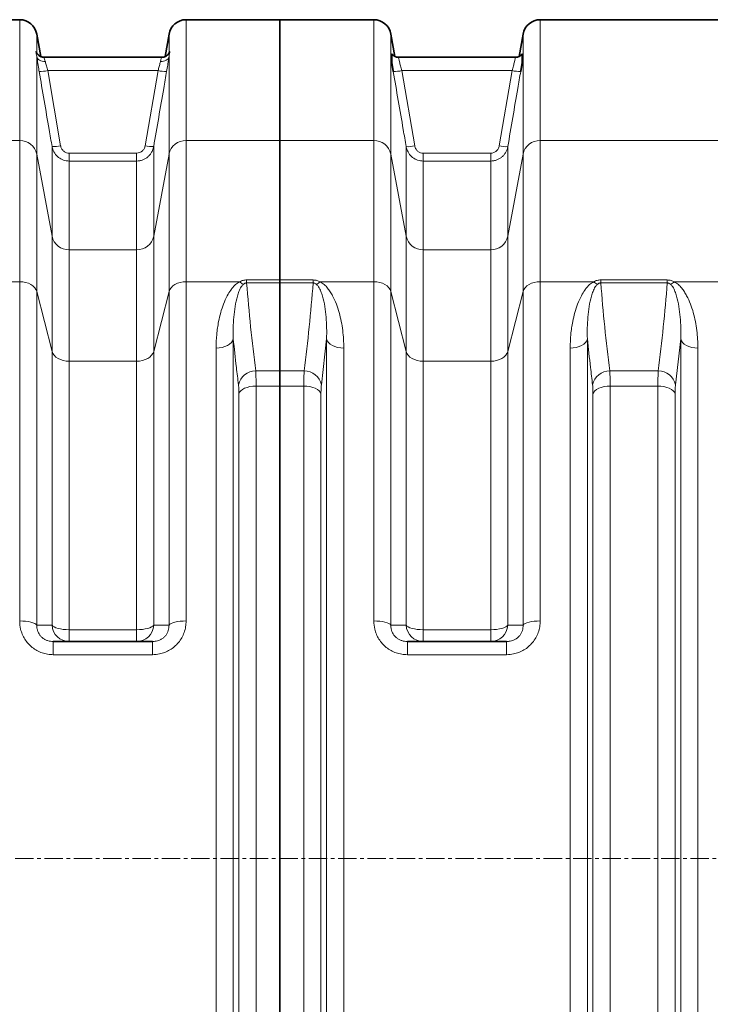
# Model space of a CAD drawing. Units: millimetres. Extents: x 1598 to 9643, y 1207 to 8437.
# Drawn here: x 4181 to 4659, y 1888 to 2569 of the extents above; entities that cross this region are included whole.
import ezdxf

# ---------------------------------------------------------------- set-up
doc = ezdxf.new("R2010")
doc.units = ezdxf.units.MM
doc.linetypes.add('CENTERX2', pattern=[20.32, 12.7, -2.54, 2.54, -2.54])

msp = doc.modelspace()

# ---------------------------------------------------------------- linework, layer by layer
at = {"color": 7, "linetype": 'Continuous', "lineweight": 35}
for p, q in [((4181.22, 2568.5), (4051.36, 2568.5)), ((4361.29, 2568.5), (4296.36, 2568.5)), ((4426.22, 2568.5), (4361.29, 2568.5)), ((4361.29, 2484.98), (4361.29, 2568.5)), ((4671.22, 2568.5), (4541.36, 2568.5)), ((4195.79, 2543.02), (4193.04, 2558.59)), ((4284.54, 2558.59), (4281.8, 2543.03)), ((4440.76, 2543.16), (4438.04, 2558.59)), ((4529.54, 2558.59), (4526.82, 2543.16)), ((4198.25, 2542.5), (4198.23, 2542.5)), ((4279.35, 2542.5), (4198.25, 2542.5)), ((4524.11, 2542.5), (4443.47, 2542.5)), ((4443.47, 2542.5), (4443.47, 2542.5)), ((4524.12, 2542.5), (4524.11, 2542.5)), ((4361.29, 2388.56), (4361.29, 2484.98)), ((4361.29, 2388.56), (4361.29, 2386.46)), ((4361.29, 2325.59), (4361.29, 2386.46)), ((4361.29, 2325.59), (4361.29, 2315.17)), ((4361.29, 1661.84), (4361.29, 2315.17)), ((4204.48, 2138.5), (4273.1, 2138.5)), ((4449.48, 2138.5), (4518.1, 2138.5))]:
    msp.add_line(p, q, dxfattribs=at)
at = {"color": 8, "linetype": 'Continuous', "lineweight": 18}
for p, q in [((4181.22, 2484.98), (4181.22, 2568.5)), ((4296.36, 2568.5), (4296.36, 2484.98)), ((4426.22, 2484.98), (4426.22, 2568.5)), ((4541.36, 2568.5), (4541.36, 2484.98)), ((4193.04, 2558.59), (4193.04, 2545.56)), ((4284.54, 2545.56), (4284.54, 2558.59)), ((4438.04, 2558.59), (4438.04, 2475.62)), ((4529.54, 2475.62), (4529.54, 2558.59)), ((4193.04, 2542.95), (4193.04, 2475.62)), ((4284.54, 2475.62), (4284.54, 2542.95)), ((4200.61, 2533.3), (4209.56, 2481.28)), ((4200.61, 2533.3), (4276.98, 2533.3)), ((4268.03, 2481.28), (4276.98, 2533.3)), ((4445.6, 2533.3), (4454.56, 2481.27)), ((4445.6, 2533.3), (4521.98, 2533.3)), ((4513.03, 2481.27), (4521.98, 2533.3)), ((4181.22, 2484.98), (4051.36, 2484.98)), ((4181.22, 2387.32), (4181.22, 2484.98)), ((4203.65, 2418.78), (4203.65, 2480.73)), ((4273.93, 2480.73), (4273.93, 2418.78)), ((4296.36, 2484.98), (4296.36, 2387.32)), ((4361.29, 2484.98), (4296.36, 2484.98)), ((4361.29, 2484.98), (4426.22, 2484.98)), ((4426.22, 2387.32), (4426.22, 2484.98)), ((4448.65, 2418.78), (4448.65, 2480.72)), ((4518.93, 2480.72), (4518.93, 2418.78)), ((4541.36, 2484.98), (4541.36, 2387.32)), ((4541.36, 2484.98), (4671.22, 2484.98)), ((4193.04, 2475.62), (4193.04, 2380.5)), ((4203.65, 2418.78), (4193.04, 2475.62)), ((4215.47, 2476.2), (4215.47, 2470.75)), ((4215.47, 2476.2), (4262.12, 2476.2)), ((4262.12, 2476.2), (4262.12, 2470.75)), ((4284.54, 2475.62), (4273.93, 2418.78)), ((4284.54, 2380.5), (4284.54, 2475.62)), ((4438.04, 2475.62), (4438.04, 2380.5)), ((4438.04, 2475.62), (4448.65, 2418.78)), ((4460.47, 2476.18), (4460.47, 2470.73)), ((4460.47, 2476.18), (4507.12, 2476.18)), ((4507.12, 2476.18), (4507.12, 2470.73)), ((4518.93, 2418.78), (4529.54, 2475.62)), ((4529.54, 2380.5), (4529.54, 2475.62)), ((4215.47, 2470.75), (4215.47, 2409.41)), ((4262.12, 2470.75), (4215.47, 2470.75)), ((4262.12, 2409.41), (4262.12, 2470.75)), ((4460.47, 2470.73), (4460.47, 2409.41)), ((4507.12, 2470.73), (4460.47, 2470.73)), ((4507.12, 2409.41), (4507.12, 2470.73)), ((4203.65, 2339.13), (4203.65, 2418.78)), ((4273.93, 2418.78), (4273.93, 2339.13)), ((4448.65, 2339.13), (4448.65, 2418.78)), ((4518.93, 2418.78), (4518.93, 2339.13)), ((4215.47, 2409.41), (4215.47, 2332.31)), ((4215.47, 2409.41), (4262.12, 2409.41)), ((4262.12, 2332.31), (4262.12, 2409.41)), ((4460.47, 2409.41), (4460.47, 2332.31)), ((4460.47, 2409.41), (4507.12, 2409.41)), ((4507.12, 2332.31), (4507.12, 2409.41)), ((4181.22, 2387.32), (4144.12, 2387.32)), ((4181.22, 2152.72), (4181.22, 2387.32)), ((4296.36, 2387.32), (4296.36, 2152.72)), ((4333.47, 2387.32), (4296.36, 2387.32)), ((4338.27, 2386.46), (4338.27, 2388.56)), ((4338.27, 2388.56), (4361.29, 2388.56)), ((4361.29, 2386.46), (4338.27, 2386.46)), ((4361.29, 2388.56), (4384.32, 2388.56)), ((4384.32, 2386.46), (4361.29, 2386.46)), ((4384.32, 2388.56), (4384.32, 2386.46)), ((4389.12, 2387.32), (4426.22, 2387.32)), ((4426.22, 2152.72), (4426.22, 2387.32)), ((4541.36, 2387.32), (4541.36, 2152.72)), ((4541.36, 2387.32), (4578.47, 2387.32)), ((4583.27, 2388.56), (4583.27, 2386.46)), ((4583.27, 2388.56), (4629.32, 2388.56)), ((4629.32, 2386.46), (4583.27, 2386.46)), ((4629.32, 2388.56), (4629.32, 2386.46)), ((4634.12, 2387.32), (4671.22, 2387.32)), ((4193.04, 2380.5), (4193.04, 2149.91)), ((4203.65, 2339.13), (4193.04, 2380.5)), ((4284.54, 2380.5), (4273.93, 2339.13)), ((4284.54, 2149.91), (4284.54, 2380.5)), ((4438.04, 2380.5), (4438.04, 2149.91)), ((4438.04, 2380.5), (4448.65, 2339.13)), ((4518.93, 2339.13), (4529.54, 2380.5)), ((4529.54, 2149.91), (4529.54, 2380.5)), ((4329.01, 2347.8), (4329.01, 1629.2)), ((4393.57, 2347.8), (4389.97, 2316.04)), ((4393.57, 1629.2), (4393.57, 2347.8)), ((4574.01, 2347.8), (4574.01, 1629.2)), ((4638.57, 2347.8), (4634.97, 2316.04)), ((4638.57, 1629.2), (4638.57, 2347.8)), ((4203.65, 2149.84), (4203.65, 2339.13)), ((4273.93, 2339.13), (4273.93, 2149.84)), ((4317.12, 1635.54), (4317.12, 2341.47)), ((4405.47, 2341.47), (4405.47, 1635.54)), ((4448.65, 2149.84), (4448.65, 2339.13)), ((4518.93, 2339.13), (4518.93, 2149.84)), ((4562.12, 1635.54), (4562.12, 2341.47)), ((4650.47, 2341.47), (4650.47, 1635.54)), ((4215.47, 2332.31), (4215.47, 2146.71)), ((4262.12, 2332.31), (4215.47, 2332.31)), ((4262.12, 2146.71), (4262.12, 2332.31)), ((4460.47, 2332.31), (4460.47, 2146.71)), ((4507.12, 2332.31), (4460.47, 2332.31)), ((4507.12, 2146.71), (4507.12, 2332.31)), ((4344.51, 2325.59), (4361.29, 2325.59)), ((4361.29, 2325.59), (4378.07, 2325.59)), ((4589.51, 2325.59), (4623.07, 2325.59)), ((4344.8, 2315.17), (4344.8, 1661.84)), ((4361.29, 2315.17), (4344.8, 2315.17)), ((4377.79, 2315.17), (4361.29, 2315.17)), ((4377.79, 1661.84), (4377.79, 2315.17)), ((4589.8, 2315.17), (4589.8, 1661.84)), ((4622.79, 2315.17), (4589.8, 2315.17)), ((4622.79, 1661.84), (4622.79, 2315.17)), ((4332.9, 1667.24), (4332.9, 2309.77)), ((4389.68, 2309.77), (4389.68, 1667.24)), ((4577.9, 1667.24), (4577.9, 2309.77)), ((4634.68, 2309.77), (4634.68, 1667.24)), ((4215.47, 2138.5), (4215.47, 2146.71)), ((4215.47, 2146.71), (4262.12, 2146.71)), ((4262.12, 2138.5), (4262.12, 2146.71)), ((4460.47, 2146.71), (4460.47, 2138.5)), ((4460.47, 2146.71), (4507.12, 2146.71)), ((4507.12, 2146.71), (4507.12, 2138.5)), ((4204.48, 2129.42), (4204.48, 2138.5)), ((4273.1, 2129.42), (4273.1, 2138.5)), ((4449.48, 2138.5), (4449.48, 2129.42)), ((4518.1, 2138.5), (4518.1, 2129.42)), ((4273.1, 2129.42), (4204.48, 2129.42)), ((4518.1, 2129.42), (4449.48, 2129.42))]:
    msp.add_line(p, q, dxfattribs=at)
at = {"color": 7, "linetype": 'CENTERX2', "lineweight": 18}
msp.add_line((2267.92, 1988.5), (6607.11, 1988.5), dxfattribs=at)
at = {"color": 8, "linetype": 'Continuous', "lineweight": 18, "flags": 128}
for points in [[(4193.04, 2542.95), (4193.28, 2542.22), (4193.71, 2541.55), (4194.3, 2540.95), (4195.04, 2540.45), (4195.9, 2540.06), (4196.86, 2539.8), (4197.89, 2539.67), (4198.95, 2539.68)], [(4278.64, 2539.68), (4279.7, 2539.67), (4280.72, 2539.8), (4281.68, 2540.06), (4282.55, 2540.45), (4283.29, 2540.95), (4283.88, 2541.55), (4284.3, 2542.22), (4284.54, 2542.95)], [(4193.04, 2380.5), (4192.5, 2381.89), (4191.62, 2383.2), (4190.42, 2384.37), (4188.94, 2385.39), (4187.22, 2386.22), (4185.33, 2386.82), (4183.31, 2387.2), (4181.22, 2387.32)], [(4296.36, 2387.32), (4294.28, 2387.2), (4292.26, 2386.82), (4290.36, 2386.22), (4288.65, 2385.39), (4287.17, 2384.37), (4285.97, 2383.2), (4285.09, 2381.89), (4284.54, 2380.5)], [(4426.22, 2387.32), (4428.31, 2387.2), (4430.33, 2386.82), (4432.22, 2386.22), (4433.94, 2385.39), (4435.42, 2384.37), (4436.62, 2383.2), (4437.5, 2381.89), (4438.04, 2380.5)], [(4529.54, 2380.5), (4530.09, 2381.89), (4530.97, 2383.2), (4532.17, 2384.37), (4533.65, 2385.39), (4535.36, 2386.22), (4537.26, 2386.82), (4539.28, 2387.2), (4541.36, 2387.32)], [(4329.01, 2347.8), (4328.54, 2346.53), (4327.7, 2345.32), (4326.51, 2344.22), (4325.02, 2343.27), (4323.28, 2342.5), (4321.34, 2341.93), (4319.27, 2341.58), (4317.12, 2341.47)], [(4393.57, 2347.8), (4394.05, 2346.53), (4394.89, 2345.32), (4396.07, 2344.22), (4397.56, 2343.27), (4399.3, 2342.5), (4401.24, 2341.93), (4403.32, 2341.58), (4405.47, 2341.47)], [(4562.12, 2341.47), (4564.27, 2341.58), (4566.34, 2341.93), (4568.28, 2342.5), (4570.02, 2343.27), (4571.51, 2344.22), (4572.7, 2345.32), (4573.54, 2346.53), (4574.01, 2347.8)], [(4638.57, 2347.8), (4639.05, 2346.53), (4639.89, 2345.32), (4641.07, 2344.22), (4642.56, 2343.27), (4644.3, 2342.5), (4646.24, 2341.93), (4648.32, 2341.58), (4650.47, 2341.47)], [(4203.65, 2339.13), (4204.19, 2337.74), (4205.08, 2336.44), (4206.28, 2335.26), (4207.75, 2334.24), (4209.47, 2333.42), (4211.36, 2332.81), (4213.38, 2332.44), (4215.47, 2332.31)], [(4273.93, 2339.13), (4273.39, 2337.74), (4272.51, 2336.44), (4271.31, 2335.26), (4269.83, 2334.24), (4268.12, 2333.42), (4266.22, 2332.81), (4264.2, 2332.44), (4262.12, 2332.31)], [(4460.47, 2332.31), (4458.38, 2332.44), (4456.36, 2332.81), (4454.47, 2333.42), (4452.75, 2334.24), (4451.28, 2335.26), (4450.08, 2336.44), (4449.19, 2337.74), (4448.65, 2339.13)], [(4518.93, 2339.13), (4518.39, 2337.74), (4517.51, 2336.44), (4516.31, 2335.26), (4514.83, 2334.24), (4513.12, 2333.42), (4511.22, 2332.81), (4509.2, 2332.44), (4507.12, 2332.31)], [(4332.9, 2309.77), (4333.38, 2310.86), (4334.22, 2311.88), (4335.41, 2312.82), (4336.89, 2313.63), (4338.64, 2314.28), (4340.58, 2314.77), (4342.65, 2315.07), (4344.8, 2315.17)], [(4389.68, 2309.77), (4389.21, 2310.86), (4388.36, 2311.88), (4387.18, 2312.82), (4385.69, 2313.63), (4383.95, 2314.28), (4382.01, 2314.77), (4379.93, 2315.07), (4377.79, 2315.17)], [(4577.9, 2309.77), (4578.38, 2310.86), (4579.22, 2311.88), (4580.41, 2312.82), (4581.89, 2313.63), (4583.64, 2314.28), (4585.58, 2314.77), (4587.65, 2315.07), (4589.8, 2315.17)], [(4634.68, 2309.77), (4634.21, 2310.86), (4633.36, 2311.88), (4632.18, 2312.82), (4630.69, 2313.63), (4628.95, 2314.28), (4627.01, 2314.77), (4624.93, 2315.07), (4622.79, 2315.17)], [(4181.22, 2152.72), (4183.31, 2152.67), (4185.33, 2152.52), (4187.22, 2152.27), (4188.94, 2151.93), (4190.42, 2151.51), (4191.62, 2151.02), (4192.5, 2150.49), (4193.04, 2149.91)], [(4284.54, 2149.91), (4285.09, 2150.49), (4285.97, 2151.02), (4287.17, 2151.51), (4288.65, 2151.93), (4290.36, 2152.27), (4292.26, 2152.52), (4294.28, 2152.67), (4296.36, 2152.72)], [(4426.22, 2152.72), (4428.31, 2152.67), (4430.33, 2152.52), (4432.22, 2152.27), (4433.94, 2151.93), (4435.42, 2151.51), (4436.62, 2151.02), (4437.5, 2150.49), (4438.04, 2149.91)], [(4529.54, 2149.91), (4530.09, 2150.49), (4530.97, 2151.02), (4532.17, 2151.51), (4533.65, 2151.93), (4535.36, 2152.27), (4537.26, 2152.52), (4539.28, 2152.67), (4541.36, 2152.72)], [(4203.65, 2149.84), (4204.19, 2149.2), (4205.08, 2148.6), (4206.28, 2148.06), (4207.75, 2147.59), (4209.47, 2147.22), (4211.36, 2146.94), (4213.38, 2146.76), (4215.47, 2146.71)], [(4262.12, 2146.71), (4264.2, 2146.76), (4266.22, 2146.94), (4268.12, 2147.22), (4269.83, 2147.59), (4271.31, 2148.06), (4272.51, 2148.6), (4273.39, 2149.2), (4273.93, 2149.84)], [(4448.65, 2149.84), (4449.19, 2149.2), (4450.08, 2148.6), (4451.28, 2148.06), (4452.75, 2147.59), (4454.47, 2147.22), (4456.36, 2146.94), (4458.38, 2146.76), (4460.47, 2146.71)], [(4507.12, 2146.71), (4509.2, 2146.76), (4511.22, 2146.94), (4513.12, 2147.22), (4514.83, 2147.59), (4516.31, 2148.06), (4517.51, 2148.6), (4518.39, 2149.2), (4518.93, 2149.84)]]:
    msp.add_lwpolyline(points, dxfattribs=at)
at = {"color": 7, "linetype": 'Continuous', "lineweight": 35}
for centre, start, end in [((4181.22, 2556.5), 10, 90), ((4296.36, 2556.5), 90, 170), ((4426.22, 2556.5), 10, 90), ((4541.36, 2556.5), 90, 170)]:
    msp.add_arc(centre, 12, start, end, dxfattribs=at)
at = {"color": 8, "linetype": 'Continuous', "lineweight": 18}
for centre, radius, start, end in [((4195.79, 2552.98), 20.26, 266.90687, 283.75081), ((4281.8, 2552.98), 20.26, 256.24919, 273.09313), ((4440.79, 2552.98), 20.26, 266.907, 283.75045), ((4526.8, 2552.98), 20.26, 256.24955, 273.093), ((4181.47, 2473.16), 11.83, 11.99107, 91.20614), ((4204.74, 2501.03), 20.32, 266.92064, 283.71196), ((4272.84, 2501.03), 20.32, 256.28804, 273.07936), ((4296.11, 2473.16), 11.83, 88.79386, 168.00893), ((4426.47, 2473.16), 11.83, 11.99107, 91.20614), ((4449.74, 2501.01), 20.32, 266.92078, 283.71156), ((4517.84, 2501.01), 20.32, 256.28844, 273.07922), ((4541.11, 2473.16), 11.83, 88.79386, 168.00893), ((4215.22, 2421.24), 11.83, 191.99107, 271.20614), ((4262.37, 2421.24), 11.83, 268.79386, 348.00893), ((4460.22, 2421.24), 11.83, 191.99107, 271.20614), ((4507.37, 2421.24), 11.83, 268.79386, 348.00893), ((4341.93, 2395.76), 11.95, 224.91899, 239.67875), ((4380.65, 2395.76), 11.95, 300.32125, 315.08101), ((4586.93, 2395.76), 11.95, 224.91899, 239.67875), ((4625.65, 2395.76), 11.95, 300.32125, 315.08101), ((4344.32, 2313.65), 11.94, 89.0766, 168.44937), ((4378.27, 2313.65), 11.94, 11.55063, 90.9234), ((4589.32, 2313.65), 11.94, 89.0766, 168.44937), ((4623.27, 2313.65), 11.94, 11.55063, 90.9234), ((4215.54, 2150.41), 11.91, 182.72907, 269.63094), ((4262.04, 2150.41), 11.91, 270.36906, 357.27093), ((4460.54, 2150.41), 11.91, 182.72907, 269.63094), ((4507.04, 2150.41), 11.91, 270.36906, 357.27093)]:
    msp.add_arc(centre, radius, start, end, dxfattribs=at)
for points, knots in [([(4193.04, 2542.95), (4192.93, 2543.63), (4192.67, 2545.16), (4192.42, 2546.4), (4192.57, 2546.64), (4192.83, 2546.24), (4192.97, 2545.79), (4193.04, 2545.56)], [0, 0, 0, 0, 0.208549, 0.468194, 0.741413, 0.869718, 1, 1, 1, 1]), ([(4284.54, 2545.56), (4284.66, 2545.89), (4284.92, 2546.65), (4285.17, 2546.55), (4285.02, 2545.59), (4284.75, 2544.28), (4284.61, 2543.4), (4284.54, 2542.95)], [0, 0, 0, 0, 0.208549, 0.468194, 0.741413, 0.869718, 1, 1, 1, 1]), ([(4194.7, 2532.75), (4194.55, 2533.64), (4194.24, 2535.43), (4193.81, 2538), (4193.43, 2540.41), (4193.18, 2542.01), (4193.06, 2542.81), (4193.04, 2542.95)], [0, 0, 0, 0, 0.233176, 0.473047, 0.706192, 0.946225, 1, 1, 1, 1]), ([(4198.25, 2542.36), (4198.19, 2542.39), (4198.03, 2542.45), (4198.42, 2541.49), (4198.78, 2540.25), (4198.95, 2539.68)], [0, 0, 0, 0, 0.227893, 0.644038, 1, 1, 1, 1]), ([(4198.95, 2539.68), (4198.97, 2539.59), (4199.19, 2538.69), (4199.7, 2536.64), (4200.3, 2534.42), (4200.61, 2533.3)], [0, 0, 0, 0, 0.053577, 0.525276, 1, 1, 1, 1]), ([(4276.98, 2533.3), (4277.23, 2534.23), (4277.78, 2536.25), (4278.32, 2538.38), (4278.58, 2539.43), (4278.64, 2539.68)], [0, 0, 0, 0, 0.396206, 0.857454, 1, 1, 1, 1]), ([(4278.64, 2539.68), (4278.84, 2540.36), (4279.25, 2541.72), (4279.57, 2542.56), (4279.39, 2542.42), (4279.35, 2542.39)], [0, 0, 0, 0, 0.438108, 0.873487, 1, 1, 1, 1]), ([(4284.54, 2542.95), (4284.48, 2542.56), (4284.33, 2541.53), (4284.03, 2539.6), (4283.55, 2536.64), (4283.14, 2534.25), (4282.89, 2532.75)], [0, 0, 0, 0, 0.143225, 0.371421, 0.606051, 1, 1, 1, 1]), ([(4443.47, 2542.37), (4443.44, 2542.4), (4443.35, 2542.52), (4443.52, 2541.54), (4443.97, 2539.53), (4444.69, 2536.65), (4445.3, 2534.42), (4445.6, 2533.3)], [0, 0, 0, 0, 0.087862, 0.310254, 0.536997, 0.767758, 1, 1, 1, 1]), ([(4521.98, 2533.3), (4522.29, 2534.42), (4522.89, 2536.65), (4523.61, 2539.53), (4524.06, 2541.54), (4524.23, 2542.52), (4524.14, 2542.4), (4524.12, 2542.37)], [0, 0, 0, 0, 0.232241, 0.463003, 0.689745, 0.912137, 1, 1, 1, 1]), ([(4203.65, 2480.73), (4202.97, 2484.66), (4199.99, 2502), (4197.01, 2519.34), (4194.7, 2532.75)], [0, 0, 0, 0, 0.226649, 1, 1, 1, 1]), ([(4282.89, 2532.75), (4282.21, 2528.82), (4279.22, 2511.48), (4276.24, 2494.14), (4273.93, 2480.73)], [0, 0, 0, 0, 0.226649, 1, 1, 1, 1]), ([(4448.65, 2480.72), (4447.97, 2484.65), (4444.99, 2501.99), (4442, 2519.34), (4439.69, 2532.75)], [0, 0, 0, 0, 0.226568, 1, 1, 1, 1]), ([(4527.89, 2532.75), (4527.21, 2528.82), (4524.23, 2511.48), (4521.24, 2494.13), (4518.93, 2480.72)], [0, 0, 0, 0, 0.226568, 1, 1, 1, 1]), ([(4215.47, 2470.75), (4214.15, 2470.88), (4211.51, 2471.14), (4207.99, 2473.12), (4205.26, 2476.07), (4204.03, 2478.83), (4203.71, 2480.44), (4203.65, 2480.73)], [0, 0, 0, 0, 0.2356, 0.470082, 0.705895, 0.946515, 1, 1, 1, 1]), ([(4209.56, 2481.28), (4209.59, 2481.13), (4209.75, 2480.32), (4210.36, 2478.91), (4211.72, 2477.41), (4213.49, 2476.4), (4214.81, 2476.26), (4215.47, 2476.2)], [0, 0, 0, 0, 0.054066, 0.296714, 0.53304, 0.766469, 1, 1, 1, 1]), ([(4262.12, 2476.2), (4262.85, 2476.28), (4264.27, 2476.43), (4266.1, 2477.6), (4267.47, 2479.24), (4267.84, 2480.6), (4268.03, 2481.28)], [0, 0, 0, 0, 0.257924, 0.502316, 0.751241, 1, 1, 1, 1]), ([(4273.93, 2480.73), (4273.78, 2480.07), (4273.48, 2478.72), (4272.6, 2476.84), (4271.42, 2475.11), (4269.98, 2473.62), (4268.29, 2472.4), (4266.4, 2471.49), (4264.32, 2470.87), (4262.86, 2470.79), (4262.12, 2470.75)], [0, 0, 0, 0, 0.121397, 0.246391, 0.368564, 0.494452, 0.615267, 0.739724, 0.867661, 1, 1, 1, 1]), ([(4460.47, 2470.73), (4459.15, 2470.86), (4456.51, 2471.12), (4452.99, 2473.1), (4450.26, 2476.05), (4449.03, 2478.81), (4448.71, 2480.42), (4448.65, 2480.72)], [0, 0, 0, 0, 0.235596, 0.470073, 0.705881, 0.946501, 1, 1, 1, 1]), ([(4454.56, 2481.27), (4454.59, 2481.12), (4454.75, 2480.3), (4455.36, 2478.89), (4456.72, 2477.39), (4458.49, 2476.38), (4459.81, 2476.25), (4460.47, 2476.18)], [0, 0, 0, 0, 0.054081, 0.296729, 0.533052, 0.766475, 1, 1, 1, 1]), ([(4507.12, 2476.18), (4507.85, 2476.26), (4509.27, 2476.42), (4511.1, 2477.58), (4512.47, 2479.22), (4512.84, 2480.58), (4513.03, 2481.27)], [0, 0, 0, 0, 0.257912, 0.502305, 0.751235, 1, 1, 1, 1]), ([(4518.93, 2480.72), (4518.78, 2480.05), (4518.48, 2478.7), (4517.6, 2476.82), (4516.42, 2475.09), (4514.98, 2473.61), (4513.29, 2472.38), (4511.4, 2471.47), (4509.32, 2470.85), (4507.86, 2470.77), (4507.12, 2470.73)], [0, 0, 0, 0, 0.121399, 0.246394, 0.36857, 0.494461, 0.615277, 0.739735, 0.867667, 1, 1, 1, 1]), ([(4317.12, 2341.47), (4317.2, 2344.57), (4317.37, 2350.79), (4318.61, 2358.93), (4320.22, 2365.97), (4322.15, 2371.92), (4324.5, 2377.15), (4326.81, 2380.99), (4328.8, 2383.52), (4330.71, 2385.54), (4332.47, 2386.68), (4333.47, 2387.32)], [0, 0, 0, 0, 0.184688, 0.369369, 0.496464, 0.623649, 0.750523, 0.843051, 0.890258, 0.937412, 1, 1, 1, 1]), ([(4335.9, 2385.44), (4335.41, 2384.89), (4334.08, 2383.38), (4332.91, 2380.62), (4331.39, 2376.13), (4330.15, 2370.23), (4329.3, 2362.9), (4328.86, 2355.43), (4328.96, 2350.34), (4329.01, 2347.8)], [0, 0, 0, 0, 0.051147, 0.139318, 0.228524, 0.420238, 0.612062, 0.80603, 1, 1, 1, 1]), ([(4333.47, 2387.32), (4334.22, 2387.67), (4335.68, 2388.36), (4337.42, 2388.49), (4338.27, 2388.56)], [0, 0, 0, 0, 0.5102427, 1, 1, 1, 1]), ([(4338.27, 2386.46), (4338.05, 2386.45), (4337.61, 2386.42), (4336.86, 2386.16), (4336.31, 2385.8), (4335.98, 2385.52), (4335.9, 2385.44)], [0, 0, 0, 0, 0.211948, 0.442325, 0.852478, 1, 1, 1, 1]), ([(4338.27, 2386.46), (4339.13, 2376.31), (4340.86, 2356.01), (4343.29, 2335.73), (4344.51, 2325.59)], [0, 0, 0, 0, 0.499965, 1, 1, 1, 1]), ([(4378.07, 2325.59), (4379.29, 2335.73), (4381.73, 2356.01), (4383.45, 2376.31), (4384.32, 2386.46)], [0, 0, 0, 0, 0.499967, 1, 1, 1, 1]), ([(4384.32, 2388.56), (4385.2, 2388.49), (4386.94, 2388.35), (4388.4, 2387.66), (4389.12, 2387.32)], [0, 0, 0, 0, 0.510423, 1, 1, 1, 1]), ([(4386.69, 2385.44), (4386.36, 2385.71), (4385.89, 2386.09), (4385.01, 2386.42), (4384.55, 2386.44), (4384.32, 2386.46)], [0, 0, 0, 0, 0.536757, 0.771074, 1, 1, 1, 1]), ([(4393.57, 2347.8), (4393.62, 2350.32), (4393.73, 2355.35), (4393.29, 2362.8), (4392.45, 2370.16), (4391.21, 2376.1), (4389.68, 2380.61), (4388.51, 2383.37), (4387.18, 2384.89), (4386.69, 2385.44)], [0, 0, 0, 0, 0.192006, 0.38401, 0.5778, 0.771477, 0.859855, 0.948853, 1, 1, 1, 1]), ([(4389.12, 2387.32), (4390.12, 2386.67), (4392.11, 2385.38), (4394.32, 2382.93), (4396.19, 2380.35), (4398.28, 2376.7), (4400.45, 2371.93), (4402.4, 2365.97), (4403.81, 2359.84), (4404.75, 2353.7), (4405.36, 2347.58), (4405.43, 2343.5), (4405.47, 2341.47)], [0, 0, 0, 0, 0.062577, 0.124671, 0.187094, 0.249474, 0.376317, 0.503546, 0.631014, 0.758184, 0.879092, 1, 1, 1, 1]), ([(4562.12, 2341.47), (4562.2, 2344.57), (4562.37, 2350.79), (4563.61, 2358.93), (4565.22, 2365.97), (4567.15, 2371.92), (4569.5, 2377.15), (4571.81, 2380.99), (4573.8, 2383.52), (4575.71, 2385.54), (4577.47, 2386.68), (4578.47, 2387.32)], [0, 0, 0, 0, 0.184688, 0.369369, 0.496464, 0.623649, 0.750523, 0.843051, 0.890258, 0.937412, 1, 1, 1, 1]), ([(4580.9, 2385.44), (4580.41, 2384.89), (4579.08, 2383.38), (4577.91, 2380.62), (4576.39, 2376.13), (4575.15, 2370.23), (4574.3, 2362.9), (4573.86, 2355.43), (4573.96, 2350.34), (4574.01, 2347.8)], [0, 0, 0, 0, 0.0511471, 0.139318, 0.2285241, 0.4202379, 0.6120622, 0.8060298, 1, 1, 1, 1]), ([(4578.47, 2387.32), (4579.22, 2387.67), (4580.68, 2388.36), (4582.42, 2388.49), (4583.27, 2388.56)], [0, 0, 0, 0, 0.510243, 1, 1, 1, 1]), ([(4583.27, 2386.46), (4583.05, 2386.45), (4582.61, 2386.42), (4581.86, 2386.16), (4581.31, 2385.8), (4580.98, 2385.52), (4580.9, 2385.44)], [0, 0, 0, 0, 0.211948, 0.442325, 0.852478, 1, 1, 1, 1]), ([(4583.27, 2386.46), (4584.13, 2376.31), (4585.86, 2356.01), (4588.29, 2335.73), (4589.51, 2325.59)], [0, 0, 0, 0, 0.499965, 1, 1, 1, 1]), ([(4623.07, 2325.59), (4624.29, 2335.73), (4626.73, 2356.01), (4628.45, 2376.31), (4629.32, 2386.46)], [0, 0, 0, 0, 0.499967, 1, 1, 1, 1]), ([(4629.32, 2388.56), (4630.2, 2388.49), (4631.94, 2388.35), (4633.4, 2387.66), (4634.12, 2387.32)], [0, 0, 0, 0, 0.5104228, 1, 1, 1, 1]), ([(4631.69, 2385.44), (4631.36, 2385.71), (4630.89, 2386.09), (4630.01, 2386.42), (4629.55, 2386.44), (4629.32, 2386.46)], [0, 0, 0, 0, 0.536757, 0.771074, 1, 1, 1, 1]), ([(4638.57, 2347.8), (4638.62, 2350.32), (4638.73, 2355.35), (4638.29, 2362.8), (4637.45, 2370.16), (4636.21, 2376.1), (4634.68, 2380.61), (4633.51, 2383.37), (4632.18, 2384.89), (4631.69, 2385.44)], [0, 0, 0, 0, 0.192006, 0.38401, 0.5778, 0.771477, 0.859855, 0.948853, 1, 1, 1, 1]), ([(4634.12, 2387.32), (4635.12, 2386.67), (4637.11, 2385.38), (4639.32, 2382.93), (4641.19, 2380.35), (4643.28, 2376.7), (4645.45, 2371.93), (4647.4, 2365.97), (4648.81, 2359.84), (4649.75, 2353.7), (4650.36, 2347.58), (4650.43, 2343.5), (4650.47, 2341.47)], [0, 0, 0, 0, 0.062577, 0.124671, 0.187094, 0.249474, 0.376317, 0.503546, 0.631014, 0.758184, 0.879092, 1, 1, 1, 1]), ([(4332.62, 2316.04), (4332.13, 2320.04), (4330.83, 2330.63), (4329.71, 2341.22), (4329.01, 2347.8)], [0, 0, 0, 0, 0.37785, 1, 1, 1, 1]), ([(4577.62, 2316.04), (4577.13, 2320.04), (4575.83, 2330.63), (4574.71, 2341.22), (4574.01, 2347.8)], [0, 0, 0, 0, 0.37785, 1, 1, 1, 1]), ([(4344.51, 2325.59), (4344.57, 2324.69), (4344.68, 2322.88), (4344.78, 2319.35), (4344.79, 2316.57), (4344.8, 2315.17)], [0, 0, 0, 0, 0.332623, 0.66158, 1, 1, 1, 1]), ([(4377.79, 2315.17), (4377.79, 2316.55), (4377.81, 2319.3), (4377.9, 2322.85), (4378.02, 2324.67), (4378.07, 2325.59)], [0, 0, 0, 0, 0.332892, 0.661725, 1, 1, 1, 1]), ([(4589.51, 2325.59), (4589.57, 2324.69), (4589.68, 2322.88), (4589.78, 2319.35), (4589.79, 2316.57), (4589.8, 2315.17)], [0, 0, 0, 0, 0.332623, 0.66158, 1, 1, 1, 1]), ([(4622.79, 2315.17), (4622.79, 2316.55), (4622.81, 2319.3), (4622.9, 2322.85), (4623.02, 2324.67), (4623.07, 2325.59)], [0, 0, 0, 0, 0.332892, 0.661725, 1, 1, 1, 1]), ([(4332.9, 2309.77), (4332.9, 2310.59), (4332.88, 2312.26), (4332.79, 2314.39), (4332.67, 2315.5), (4332.62, 2316.04)], [0, 0, 0, 0, 0.328887, 0.667291, 1, 1, 1, 1]), ([(4389.97, 2316.04), (4389.91, 2315.5), (4389.8, 2314.41), (4389.7, 2312.28), (4389.69, 2310.6), (4389.68, 2309.77)], [0, 0, 0, 0, 0.32885, 0.667177, 1, 1, 1, 1]), ([(4577.9, 2309.77), (4577.9, 2310.59), (4577.88, 2312.26), (4577.79, 2314.39), (4577.67, 2315.5), (4577.62, 2316.04)], [0, 0, 0, 0, 0.328887, 0.667291, 1, 1, 1, 1]), ([(4634.97, 2316.04), (4634.91, 2315.5), (4634.8, 2314.41), (4634.7, 2312.28), (4634.69, 2310.6), (4634.68, 2309.77)], [0, 0, 0, 0, 0.3288503, 0.6671773, 1, 1, 1, 1]), ([(4204.48, 2129.42), (4203.17, 2129.48), (4200.55, 2129.61), (4196.72, 2130.6), (4193.12, 2132.2), (4189.85, 2134.36), (4187.04, 2137.03), (4184.72, 2140.1), (4182.97, 2143.5), (4181.55, 2147.71), (4181.34, 2150.85), (4181.22, 2152.72)], [0, 0, 0, 0, 0.1054036, 0.2107929, 0.3167593, 0.422728, 0.5275074, 0.6323058, 0.7377891, 0.8433, 1, 1, 1, 1]), ([(4296.36, 2152.72), (4296.3, 2151.38), (4296.17, 2148.71), (4295.13, 2144.79), (4293.47, 2141.1), (4291.2, 2137.77), (4288.4, 2134.92), (4285.23, 2132.62), (4281.72, 2130.93), (4277.68, 2129.68), (4274.75, 2129.51), (4273.1, 2129.42)], [0, 0, 0, 0, 0.111982, 0.223932, 0.33567, 0.447375, 0.554163, 0.660936, 0.764489, 0.868047, 1, 1, 1, 1]), ([(4449.48, 2129.42), (4448.17, 2129.48), (4445.55, 2129.61), (4441.72, 2130.6), (4438.12, 2132.2), (4434.85, 2134.36), (4432.04, 2137.03), (4429.72, 2140.1), (4427.97, 2143.5), (4426.55, 2147.71), (4426.34, 2150.85), (4426.22, 2152.72)], [0, 0, 0, 0, 0.105404, 0.210793, 0.316759, 0.422728, 0.527507, 0.632306, 0.737789, 0.8433, 1, 1, 1, 1]), ([(4541.36, 2152.72), (4541.3, 2151.38), (4541.17, 2148.71), (4540.13, 2144.79), (4538.47, 2141.1), (4536.2, 2137.77), (4533.4, 2134.92), (4530.23, 2132.62), (4526.72, 2130.93), (4522.68, 2129.68), (4519.75, 2129.51), (4518.1, 2129.42)], [0, 0, 0, 0, 0.111982, 0.223932, 0.33567, 0.447375, 0.554163, 0.660936, 0.764489, 0.868047, 1, 1, 1, 1]), ([(4204.48, 2138.5), (4203.82, 2138.53), (4202.49, 2138.59), (4200.54, 2139.08), (4198.71, 2139.86), (4197.06, 2140.92), (4195.67, 2142.24), (4194.54, 2143.75), (4193.72, 2145.42), (4193.08, 2147.5), (4193.06, 2149), (4193.04, 2149.91)], [0, 0, 0, 0, 0.105622, 0.21117, 0.314663, 0.418124, 0.520566, 0.623054, 0.729373, 0.835784, 1, 1, 1, 1]), ([(4193.04, 2149.91), (4194.37, 2149.91), (4197.93, 2149.88), (4201.45, 2149.86), (4203.65, 2149.84)], [0, 0, 0, 0, 0.375445, 1, 1, 1, 1]), ([(4284.54, 2149.91), (4284.54, 2149.27), (4284.54, 2147.98), (4284.11, 2146.07), (4283.33, 2144.24), (4282.24, 2142.6), (4280.85, 2141.2), (4279.26, 2140.07), (4277.49, 2139.24), (4275.42, 2138.63), (4273.94, 2138.55), (4273.1, 2138.5)], [0, 0, 0, 0, 0.116546, 0.232983, 0.344203, 0.455318, 0.559289, 0.663241, 0.76509, 0.866989, 1, 1, 1, 1]), ([(4273.93, 2149.84), (4275.26, 2149.85), (4278.78, 2149.88), (4282.33, 2149.9), (4284.54, 2149.91)], [0, 0, 0, 0, 0.375445, 1, 1, 1, 1]), ([(4438.04, 2149.91), (4438.06, 2149), (4438.08, 2147.5), (4438.72, 2145.42), (4439.54, 2143.75), (4440.67, 2142.24), (4442.06, 2140.92), (4443.71, 2139.86), (4445.54, 2139.08), (4447.49, 2138.59), (4448.82, 2138.53), (4449.48, 2138.5)], [0, 0, 0, 0, 0.164216, 0.270627, 0.376946, 0.479434, 0.581876, 0.685337, 0.78883, 0.894378, 1, 1, 1, 1]), ([(4438.04, 2149.91), (4439.37, 2149.91), (4442.93, 2149.88), (4446.45, 2149.86), (4448.65, 2149.84)], [0, 0, 0, 0, 0.375445, 1, 1, 1, 1]), ([(4518.1, 2138.5), (4518.94, 2138.55), (4520.42, 2138.63), (4522.49, 2139.24), (4524.26, 2140.07), (4525.85, 2141.2), (4527.24, 2142.6), (4528.33, 2144.24), (4529.11, 2146.07), (4529.54, 2147.98), (4529.54, 2149.27), (4529.54, 2149.91)], [0, 0, 0, 0, 0.133011, 0.23491, 0.336759, 0.440711, 0.544682, 0.655797, 0.767017, 0.883454, 1, 1, 1, 1]), ([(4518.93, 2149.84), (4520.26, 2149.85), (4523.78, 2149.88), (4527.33, 2149.9), (4529.54, 2149.91)], [0, 0, 0, 0, 0.375445, 1, 1, 1, 1])]:
    msp.add_open_spline(points, degree=3, knots=knots, dxfattribs=at)
at = {"color": 7, "linetype": 'Continuous', "lineweight": 35}
for points, knots in [([(4198.25, 2542.54), (4198.06, 2542.53), (4197.49, 2542.49), (4196.57, 2542.7), (4195.57, 2543.07), (4194.74, 2543.57), (4194.09, 2544.12), (4193.62, 2544.63), (4193.31, 2545.06), (4193.13, 2545.36), (4193.03, 2545.57), (4193, 2545.65), (4193, 2545.63), (4193, 2545.63)], [0, 0, 0, 0, 0.06093, 0.188331, 0.306099, 0.414566, 0.512813, 0.599715, 0.678985, 0.760706, 0.8557, 0.975215, 1, 1, 1, 1]), ([(4284.51, 2545.33), (4284.52, 2545.39), (4284.56, 2545.59), (4284.6, 2545.66), (4284.57, 2545.6), (4284.47, 2545.4), (4284.27, 2545.04), (4283.9, 2544.54), (4283.32, 2543.95), (4282.53, 2543.35), (4281.52, 2542.85), (4280.43, 2542.54), (4279.68, 2542.53), (4279.35, 2542.52)], [0, 0, 0, 0, 0.059362, 0.203129, 0.313716, 0.395451, 0.468532, 0.539712, 0.617536, 0.708066, 0.807252, 0.912653, 1, 1, 1, 1]), ([(4438.79, 2538.13), (4438.79, 2538.26), (4438.79, 2538.65), (4438.79, 2539.86), (4438.79, 2541.49), (4438.79, 2543.1), (4438.79, 2544.28), (4438.79, 2544.75), (4438.79, 2544.66), (4438.79, 2544.65)], [0, 0, 0, 0, 0.068102, 0.200616, 0.333386, 0.545386, 0.756853, 0.953695, 1, 1, 1, 1]), ([(4443.47, 2542.54), (4443.19, 2542.53), (4442.51, 2542.52), (4441.48, 2542.8), (4440.46, 2543.25), (4439.63, 2543.84), (4439.09, 2544.33), (4438.87, 2544.62), (4438.83, 2544.68)], [0, 0, 0, 0, 0.158389, 0.384619, 0.592842, 0.784635, 0.959625, 1, 1, 1, 1]), ([(4528.77, 2544.69), (4528.57, 2544.46), (4528.13, 2543.97), (4527.26, 2543.33), (4526.18, 2542.82), (4525.1, 2542.52), (4524.39, 2542.53), (4524.11, 2542.53)], [0, 0, 0, 0, 0.172164, 0.378856, 0.604109, 0.840927, 1, 1, 1, 1]), ([(4528.79, 2544.66), (4528.79, 2544.68), (4528.79, 2544.79), (4528.79, 2544.35), (4528.79, 2543.25), (4528.79, 2541.27), (4528.79, 2539.28), (4528.79, 2538.26), (4528.79, 2538.15), (4528.79, 2538.13)], [0, 0, 0, 0, 0.0302, 0.223201, 0.423967, 0.6653, 0.911253, 0.979242, 1, 1, 1, 1]), ([(4439.69, 2532.75), (4439.54, 2533.66), (4439.22, 2535.51), (4438.94, 2537.25), (4438.79, 2538.13)], [0, 0, 0, 0, 0.4925337, 1, 1, 1, 1]), ([(4528.79, 2538.13), (4528.79, 2538.08), (4528.65, 2537.22), (4528.35, 2535.46), (4528.05, 2533.66), (4527.89, 2532.75)], [0, 0, 0, 0, 0.026174, 0.506168, 1, 1, 1, 1])]:
    msp.add_open_spline(points, degree=3, knots=knots, dxfattribs=at)

doc.saveas('drawing.dxf')
